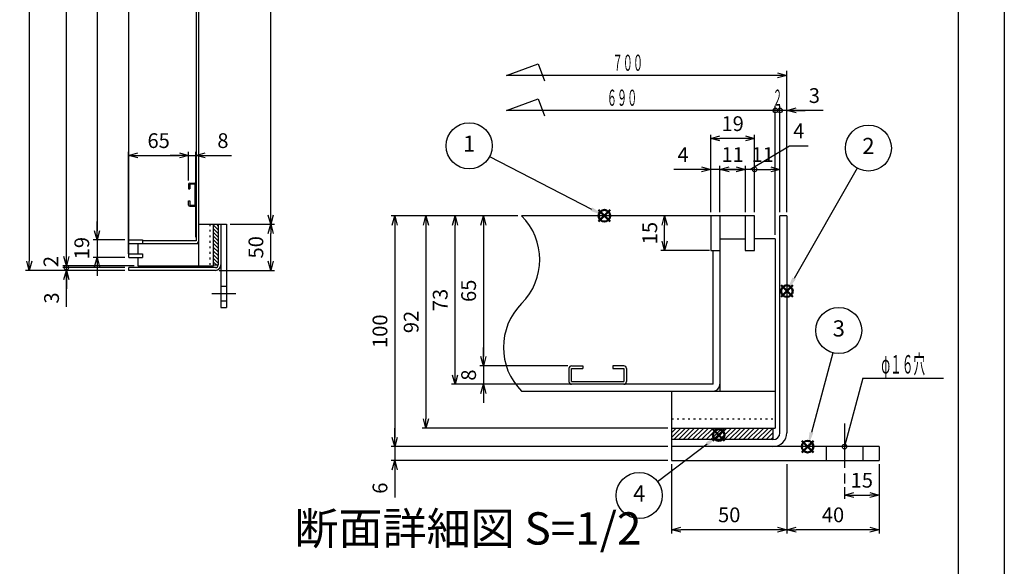
# Model space of a CAD drawing. Units: millimetres. Extents: x -11157 to -1856, y -2609 to 3621.
# Drawn here: x -9624 to -8557, y -1977 to -1385 of the extents above; entities that cross this region are included whole.
import ezdxf
from ezdxf.enums import TextEntityAlignment as Align

# ---------------------------------------------------------------- set-up
doc = ezdxf.new("R2010")
doc.units = ezdxf.units.MM
doc.header["$LTSCALE"] = 4
doc.linetypes.add('AM_ISO08W050', pattern=[18, 12, -1.5, 3, -1.5])
doc.linetypes.add('DOT', pattern=[1.5, 0.5, -1])
doc.layers.add('AM_12', color=7, linetype='Continuous', lineweight=50, plot=False)
for name, color, linetype, lineweight in [('AM_4', 3, 'Continuous', 25), ('AM_5', 3, 'Continuous', 25), ('AM_7', 4, 'AM_ISO08W050', 25), ('AM_BOR', 7, 'Continuous', 50)]:
    doc.layers.add(name, color=color, linetype=linetype, lineweight=lineweight)
doc.layers.add('M2-0', color=7, linetype='Continuous')
doc.layers.add('M3-0', color=7, linetype='Continuous')
doc.styles.add('ACJISTS', font='isocp.shx', dxfattribs={"height": 1, "bigfont": 'extfont.shx'})
doc.styles.get("Standard").update_dxf_attribs({"font": 'ISOCP.SHX', "bigfont": 'EXTFONT.SHX'})
doc.dimstyles.new('IGS', dxfattribs={"dimtxt": 4, "dimasz": 2.5, "dimexe": 1, "dimexo": 1, "dimgap": 1.5, "dimtad": 3, "dimdsep": 46, "dimtxsty": 'STANDARD', "dimblk": 'OPEN30', "dimcen": 0, "dimclrd": 256, "dimclre": 256, "dimclrt": 2, "dimadec": 0, "dimazin": 2, "dimtp": 0.1, "dimtm": 0.1, "dimtfac": 0.71, "dimtmove": 0, "dimatfit": 3, "dimldrblk": 'OPEN30', "dimfxl": 1, "dimlwd": -1, "dimlwe": -1, "dimarcsym": 0})

# ---------------------------------------------------------------- blocks, each defined once
blk = doc.blocks.new('*D165')
at = {"layer": 'DEFPOINTS', "color": 0, "transparency": 16777216}
for p in [(-8837.8, -1547.3), (-8865.3, -1597.6), (-8837.8, -1597.6)]:
    blk.add_point(p, dxfattribs=at)
at = {"layer": 'M3-0', "color": 3, "transparency": 16777216}
for p, q in [((-8865.3, -1593.6), (-8865.3, -1543.3)), ((-8865.3, -1547.3), (-8837.8, -1547.3)), ((-8837.8, -1593.6), (-8837.8, -1543.3))]:
    blk.add_line(p, q, dxfattribs=at)
at = {"layer": 'M3-0', "color": 2, "transparency": 16777216, "insert": (-8851.6, -1533.3), "char_height": 16, "attachment_point": 5}
blk.add_mtext('11', dxfattribs=at)
blk = doc.blocks.new('_None')
blk = doc.blocks.new('_Open30')
at = {"color": 0, "linetype": 'ByBlock', "lineweight": -2}
for p, q in [((-1, 0.27), (0, 0)), ((0, 0), (-1, -0.27)), ((0, 0), (-1, 0))]:
    blk.add_line(p, q, dxfattribs=at)
blk = doc.blocks.new('*D166')
at = {"layer": 'DEFPOINTS', "color": 0, "transparency": 16777216}
for p in [(-9026.1, -1760.1), (-9121.7, -1780.1), (-9086.8, -1780.1)]:
    blk.add_point(p, dxfattribs=at)
at = {"layer": 'M3-0', "color": 3, "transparency": 16777216}
for p, q in [((-9121.7, -1750.1), (-9121.7, -1740.1)), ((-9030.1, -1760.1), (-9125.7, -1760.1)), ((-9121.7, -1760.1), (-9121.7, -1780.1)), ((-9090.8, -1780.1), (-9125.7, -1780.1)), ((-9121.7, -1790.1), (-9121.7, -1800.1))]:
    blk.add_line(p, q, dxfattribs=at)
at = {"layer": 'M3-0', "color": 3, "transparency": 16777216, "xscale": 10, "yscale": 10, "zscale": 10}
for p, rotation in [((-9121.7, -1760.1), 270), ((-9121.7, -1780.1), 90)]:
    blk.add_blockref('_Open30', p, dxfattribs=dict(at, rotation=rotation))
at = {"layer": 'M3-0', "color": 2, "transparency": 16777216, "insert": (-9135.7, -1770.1), "char_height": 16, "attachment_point": 5, "rotation": 90}
blk.add_mtext('8', dxfattribs=at)
blk = doc.blocks.new('*D167')
at = {"layer": 'DEFPOINTS', "color": 0, "transparency": 16777216}
for p in [(-9080.3, -1597.6), (-9121.7, -1760.1), (-9026.1, -1760.1)]:
    blk.add_point(p, dxfattribs=at)
at = {"layer": 'M3-0', "color": 3, "transparency": 16777216}
for p, q in [((-9084.3, -1597.6), (-9125.7, -1597.6)), ((-9121.7, -1607.6), (-9121.7, -1750.1)), ((-9030.1, -1760.1), (-9125.7, -1760.1))]:
    blk.add_line(p, q, dxfattribs=at)
at = {"layer": 'M3-0', "color": 3, "transparency": 16777216, "xscale": 10, "yscale": 10, "zscale": 10}
for p, rotation in [((-9121.7, -1597.6), 90), ((-9121.7, -1760.1), 270)]:
    blk.add_blockref('_Open30', p, dxfattribs=dict(at, rotation=rotation))
at = {"layer": 'M3-0', "color": 2, "transparency": 16777216, "insert": (-9135.7, -1678.8), "char_height": 16, "attachment_point": 5, "rotation": 90}
blk.add_mtext('65', dxfattribs=at)
blk = doc.blocks.new('*D168')
at = {"layer": 'DEFPOINTS', "color": 0, "transparency": 16777216}
for p in [(-8800.3, -1547.3), (-8827.8, -1597.6), (-8800.3, -1597.6)]:
    blk.add_point(p, dxfattribs=at)
at = {"layer": 'M3-0', "color": 3, "transparency": 16777216}
for p, q in [((-8827.8, -1593.6), (-8827.8, -1543.3)), ((-8827.8, -1547.3), (-8810.3, -1547.3)), ((-8800.3, -1593.6), (-8800.3, -1543.3))]:
    blk.add_line(p, q, dxfattribs=at)
at = {"layer": 'M3-0', "color": 3, "transparency": 16777216, "xscale": 10, "yscale": 10, "zscale": 10}
blk.add_blockref('_Open30', (-8800.3, -1547.3), dxfattribs=at)
at = {"layer": 'M3-0', "color": 2, "transparency": 16777216, "insert": (-8819.1, -1533.3), "char_height": 16, "attachment_point": 5}
blk.add_mtext('11', dxfattribs=at)
blk = doc.blocks.new('*D169')
at = {"layer": 'DEFPOINTS', "color": 0, "transparency": 16777216}
for p in [(-8875.3, -1513.8), (-8875.3, -1597.6), (-8827.8, -1597.6)]:
    blk.add_point(p, dxfattribs=at)
at = {"layer": 'M3-0', "color": 3, "transparency": 16777216}
for p, q in [((-8875.3, -1593.6), (-8875.3, -1509.8)), ((-8837.8, -1513.8), (-8865.3, -1513.8)), ((-8827.8, -1593.6), (-8827.8, -1509.8))]:
    blk.add_line(p, q, dxfattribs=at)
at = {"layer": 'M3-0', "color": 3, "transparency": 16777216, "xscale": 10, "yscale": 10, "zscale": 10, "rotation": 180}
blk.add_blockref('_Open30', (-8875.3, -1513.8), dxfattribs=at)
at = {"layer": 'M3-0', "color": 3, "transparency": 16777216, "xscale": 10, "yscale": 10, "zscale": 10}
blk.add_blockref('_Open30', (-8827.8, -1513.8), dxfattribs=at)
at = {"layer": 'M3-0', "color": 2, "transparency": 16777216, "insert": (-8851.6, -1499.8), "char_height": 16, "attachment_point": 5}
blk.add_mtext('19', dxfattribs=at)
blk = doc.blocks.new('*D170')
at = {"layer": 'DEFPOINTS', "color": 0, "transparency": 16777216}
for p in [(-8875.3, -1547.3), (-8875.3, -1597.6), (-8865.3, -1597.6)]:
    blk.add_point(p, dxfattribs=at)
at = {"layer": 'M3-0', "color": 3, "transparency": 16777216}
for p, q in [((-8885.3, -1547.3), (-8915.3, -1547.3)), ((-8875.3, -1593.6), (-8875.3, -1543.3)), ((-8865.3, -1547.3), (-8875.3, -1547.3)), ((-8865.3, -1593.6), (-8865.3, -1543.3)), ((-8855.3, -1547.3), (-8845.3, -1547.3))]:
    blk.add_line(p, q, dxfattribs=at)
at = {"layer": 'M3-0', "color": 3, "transparency": 16777216, "xscale": 10, "yscale": 10, "zscale": 10}
blk.add_blockref('_Open30', (-8875.3, -1547.3), dxfattribs=at)
at = {"layer": 'M3-0', "color": 3, "transparency": 16777216, "xscale": 10, "yscale": 10, "zscale": 10, "rotation": 180}
blk.add_blockref('_Open30', (-8865.3, -1547.3), dxfattribs=at)
at = {"layer": 'M3-0', "color": 2, "transparency": 16777216, "insert": (-8905.3, -1533.3), "char_height": 16, "attachment_point": 5}
blk.add_mtext('4', dxfattribs=at)
blk = doc.blocks.new('_DotSmall')
at = {"color": 0, "linetype": 'ByBlock', "const_width": 0.5}
blk.add_lwpolyline([(-0.0625, 0, 1), (0.0625, 0, 1)], format="xyb", close=True, dxfattribs=at)
blk = doc.blocks.new('*D171')
at = {"layer": 'DEFPOINTS', "color": 0, "transparency": 16777216}
for p in [(-8837.8, -1547.3), (-8837.8, -1597.6), (-8827.8, -1597.6)]:
    blk.add_point(p, dxfattribs=at)
at = {"layer": 'M3-0', "color": 3, "transparency": 16777216}
for p, q in [((-8832.8, -1547.3), (-8789.9, -1521.6)), ((-8789.9, -1521.6), (-8769.9, -1521.6)), ((-8847.8, -1547.3), (-8857.8, -1547.3)), ((-8837.8, -1593.6), (-8837.8, -1543.3)), ((-8827.8, -1547.3), (-8837.8, -1547.3)), ((-8827.8, -1547.3), (-8837.8, -1547.3)), ((-8827.8, -1593.6), (-8827.8, -1543.3)), ((-8827.8, -1547.3), (-8817.8, -1547.3))]:
    blk.add_line(p, q, dxfattribs=at)
at = {"layer": 'M3-0', "color": 3, "transparency": 16777216, "xscale": 10, "yscale": 10, "zscale": 10}
blk.add_blockref('_Open30', (-8837.8, -1547.3), dxfattribs=at)
at = {"layer": 'M3-0', "color": 3, "transparency": 16777216, "xscale": 10, "yscale": 10, "zscale": 10, "rotation": 180}
blk.add_blockref('_DotSmall', (-8827.8, -1547.3), dxfattribs=at)
at = {"layer": 'M3-0', "color": 2, "transparency": 16777216, "insert": (-8779.9, -1507.6), "char_height": 16, "attachment_point": 5}
blk.add_mtext('4', dxfattribs=at)
blk = doc.blocks.new('*D172')
at = {"layer": 'DEFPOINTS', "color": 0, "transparency": 16777216}
for p in [(-8800.3, -1483.4), (-8800.3, -1597.6), (-8792.8, -1597.6)]:
    blk.add_point(p, dxfattribs=at)
at = {"layer": 'M3-0', "color": 3, "transparency": 16777216}
for p, q in [((-8800.3, -1483.4), (-8810.3, -1483.4)), ((-8800.3, -1593.6), (-8800.3, -1479.4)), ((-8792.8, -1483.4), (-8800.3, -1483.4)), ((-8792.8, -1483.4), (-8800.3, -1483.4)), ((-8792.8, -1593.6), (-8792.8, -1479.4)), ((-8753.5, -1483.4), (-8792.8, -1483.4)), ((-8782.8, -1483.4), (-8772.8, -1483.4))]:
    blk.add_line(p, q, dxfattribs=at)
at = {"layer": 'M3-0', "color": 3, "transparency": 16777216, "xscale": 10, "yscale": 10, "zscale": 10, "rotation": 180}
blk.add_blockref('_Open30', (-8792.8, -1483.4), dxfattribs=at)
at = {"layer": 'M3-0', "color": 2, "transparency": 16777216, "insert": (-8763, -1469.4), "char_height": 16, "attachment_point": 5}
blk.add_mtext('3', dxfattribs=at)
blk = doc.blocks.new('*D173')
at = {"layer": 'DEFPOINTS', "color": 0, "transparency": 16777216}
for p in [(-9080.3, -1597.6), (-9184, -1827.6), (-8917.8, -1827.6)]:
    blk.add_point(p, dxfattribs=at)
at = {"layer": 'M3-0', "color": 3, "transparency": 16777216}
for p, q in [((-9084.3, -1597.6), (-9188, -1597.6)), ((-9184, -1607.6), (-9184, -1817.6)), ((-8921.8, -1827.6), (-9188, -1827.6))]:
    blk.add_line(p, q, dxfattribs=at)
at = {"layer": 'M3-0', "color": 3, "transparency": 16777216, "xscale": 10, "yscale": 10, "zscale": 10}
for p, rotation in [((-9184, -1597.6), 90), ((-9184, -1827.6), 270)]:
    blk.add_blockref('_Open30', p, dxfattribs=dict(at, rotation=rotation))
at = {"layer": 'M3-0', "color": 2, "transparency": 16777216, "insert": (-9198, -1712.6), "char_height": 16, "attachment_point": 5, "rotation": 90}
blk.add_mtext('92', dxfattribs=at)
blk = doc.blocks.new('*D174')
at = {"layer": 'DEFPOINTS', "color": 0, "transparency": 16777216}
for p in [(-8917.8, -1847.6), (-9217.8, -1862.6), (-8917.8, -1862.6)]:
    blk.add_point(p, dxfattribs=at)
at = {"layer": 'M3-0', "color": 3, "transparency": 16777216}
for p, q in [((-9217.8, -1837.6), (-9217.8, -1827.6)), ((-8921.8, -1847.6), (-9221.8, -1847.6)), ((-9217.8, -1847.6), (-9217.8, -1862.6)), ((-8921.8, -1862.6), (-9221.8, -1862.6)), ((-9217.8, -1872.6), (-9217.8, -1902.7))]:
    blk.add_line(p, q, dxfattribs=at)
at = {"layer": 'M3-0', "color": 3, "transparency": 16777216, "xscale": 10, "yscale": 10, "zscale": 10}
for p, rotation in [((-9217.8, -1847.6), 270), ((-9217.8, -1862.6), 90)]:
    blk.add_blockref('_Open30', p, dxfattribs=dict(at, rotation=rotation))
at = {"layer": 'M3-0', "color": 2, "transparency": 16777216, "insert": (-9231.8, -1892.6), "char_height": 16, "attachment_point": 5, "rotation": 90}
blk.add_mtext('6', dxfattribs=at)
blk = doc.blocks.new('*D133')
at = {"color": 2, "linetype": 'ByBlock'}
for q in [(1838.101087, 790.251401), (1945.467057, 864.392202)]:
    blk.add_line((1857.967057, 864.392202), q, dxfattribs=at)
blk.add_circle((1838.101087, 790.251401), 2.5, dxfattribs=at)
at = {"color": 2, "linetype": 'Continuous', "oblique": 359.999997, "width": 0.523897}
blk.add_text('φ１６穴', height=20, dxfattribs=at).set_placement((1877.967057, 869.392202), (1925.467057, 869.392202), align=Align.FIT)
blk = doc.blocks.new('*D175')
at = {"layer": 'DEFPOINTS', "color": 0, "transparency": 16777216}
for p in [(-8692.8, -1862.6), (-8730.3, -1887.6), (-8692.8, -1900.1)]:
    blk.add_point(p, dxfattribs=at)
at = {"layer": 'M3-0', "color": 3, "transparency": 16777216}
for p, q in [((-8692.8, -1866.6), (-8692.8, -1904.1)), ((-8730.3, -1891.6), (-8730.3, -1904.1)), ((-8720.3, -1900.1), (-8702.8, -1900.1))]:
    blk.add_line(p, q, dxfattribs=at)
at = {"layer": 'M3-0', "color": 3, "transparency": 16777216, "xscale": 10, "yscale": 10, "zscale": 10, "rotation": 180}
blk.add_blockref('_Open30', (-8730.3, -1900.1), dxfattribs=at)
at = {"layer": 'M3-0', "color": 3, "transparency": 16777216, "xscale": 10, "yscale": 10, "zscale": 10}
blk.add_blockref('_Open30', (-8692.8, -1900.1), dxfattribs=at)
at = {"layer": 'M3-0', "color": 2, "transparency": 16777216, "insert": (-8711.6, -1886.1), "char_height": 16, "attachment_point": 5}
blk.add_mtext('15', dxfattribs=at)
blk = doc.blocks.new('*D176')
at = {"layer": 'DEFPOINTS', "color": 0, "transparency": 16777216}
for p in [(-8917.8, -1862.6), (-8792.8, -1862.6), (-8917.8, -1937.6)]:
    blk.add_point(p, dxfattribs=at)
at = {"layer": 'M3-0', "color": 3, "transparency": 16777216}
for p, q in [((-8917.8, -1866.6), (-8917.8, -1941.6)), ((-8792.8, -1866.6), (-8792.8, -1941.6)), ((-8802.8, -1937.6), (-8907.8, -1937.6))]:
    blk.add_line(p, q, dxfattribs=at)
at = {"layer": 'M3-0', "color": 3, "transparency": 16777216, "xscale": 10, "yscale": 10, "zscale": 10, "rotation": 180}
blk.add_blockref('_Open30', (-8917.8, -1937.6), dxfattribs=at)
at = {"layer": 'M3-0', "color": 3, "transparency": 16777216, "xscale": 10, "yscale": 10, "zscale": 10}
blk.add_blockref('_Open30', (-8792.8, -1937.6), dxfattribs=at)
at = {"layer": 'M3-0', "color": 2, "transparency": 16777216, "insert": (-8855.3, -1923.6), "char_height": 16, "attachment_point": 5}
blk.add_mtext('50', dxfattribs=at)
blk = doc.blocks.new('*D177')
at = {"layer": 'DEFPOINTS', "color": 0, "transparency": 16777216}
for p in [(-8792.8, -1862.6), (-8692.8, -1862.6), (-8792.8, -1937.6)]:
    blk.add_point(p, dxfattribs=at)
at = {"layer": 'M3-0', "color": 3, "transparency": 16777216}
for p, q in [((-8792.8, -1866.6), (-8792.8, -1941.6)), ((-8692.8, -1866.6), (-8692.8, -1941.6)), ((-8702.8, -1937.6), (-8782.8, -1937.6))]:
    blk.add_line(p, q, dxfattribs=at)
at = {"layer": 'M3-0', "color": 3, "transparency": 16777216, "xscale": 10, "yscale": 10, "zscale": 10, "rotation": 180}
blk.add_blockref('_Open30', (-8792.8, -1937.6), dxfattribs=at)
at = {"layer": 'M3-0', "color": 3, "transparency": 16777216, "xscale": 10, "yscale": 10, "zscale": 10}
blk.add_blockref('_Open30', (-8692.8, -1937.6), dxfattribs=at)
at = {"layer": 'M3-0', "color": 2, "transparency": 16777216, "insert": (-8742.8, -1923.6), "char_height": 16, "attachment_point": 5}
blk.add_mtext('40', dxfattribs=at)
blk = doc.blocks.new('*D178')
at = {"layer": 'DEFPOINTS', "color": 0, "transparency": 16777216}
for p in [(-9080.3, -1597.6), (-9217.8, -1847.6), (-8917.8, -1847.6)]:
    blk.add_point(p, dxfattribs=at)
at = {"layer": 'M3-0', "color": 3, "transparency": 16777216}
for p, q in [((-9084.3, -1597.6), (-9221.8, -1597.6)), ((-9217.8, -1607.6), (-9217.8, -1837.6)), ((-8921.8, -1847.6), (-9221.8, -1847.6))]:
    blk.add_line(p, q, dxfattribs=at)
at = {"layer": 'M3-0', "color": 3, "transparency": 16777216, "xscale": 10, "yscale": 10, "zscale": 10}
for p, rotation in [((-9217.8, -1597.6), 90), ((-9217.8, -1847.6), 270)]:
    blk.add_blockref('_Open30', p, dxfattribs=dict(at, rotation=rotation))
at = {"layer": 'M3-0', "color": 2, "transparency": 16777216, "insert": (-9231.8, -1722.6), "char_height": 16, "attachment_point": 5, "rotation": 90}
blk.add_mtext('100', dxfattribs=at)
blk = doc.blocks.new('*D179')
at = {"layer": 'DEFPOINTS', "color": 0, "transparency": 16777216}
for p in [(-8925.3, -1597.6), (-8827.8, -1597.6), (-8872.8, -1635.1)]:
    blk.add_point(p, dxfattribs=at)
at = {"layer": 'M3-0', "color": 3, "transparency": 16777216}
for p, q in [((-8831.8, -1597.6), (-8929.3, -1597.6)), ((-8925.3, -1625.1), (-8925.3, -1607.6)), ((-8876.8, -1635.1), (-8929.3, -1635.1))]:
    blk.add_line(p, q, dxfattribs=at)
at = {"layer": 'M3-0', "color": 3, "transparency": 16777216, "xscale": 10, "yscale": 10, "zscale": 10}
for p, rotation in [((-8925.3, -1597.6), 90), ((-8925.3, -1635.1), 270)]:
    blk.add_blockref('_Open30', p, dxfattribs=dict(at, rotation=rotation))
at = {"layer": 'M3-0', "color": 2, "transparency": 16777216, "insert": (-8939.3, -1616.3), "char_height": 16, "attachment_point": 5, "rotation": 90}
blk.add_mtext('15', dxfattribs=at)
blk = doc.blocks.new('*D180')
at = {"layer": 'DEFPOINTS', "color": 0, "transparency": 16777216}
for p in [(-9152.5, -1597.6), (-9080.3, -1597.6), (-9080.3, -1780.1)]:
    blk.add_point(p, dxfattribs=at)
at = {"layer": 'M3-0', "color": 3, "transparency": 16777216}
for p, q in [((-9084.3, -1597.6), (-9156.5, -1597.6)), ((-9152.5, -1770.1), (-9152.5, -1607.6)), ((-9084.3, -1780.1), (-9156.5, -1780.1))]:
    blk.add_line(p, q, dxfattribs=at)
at = {"layer": 'M3-0', "color": 3, "transparency": 16777216, "xscale": 10, "yscale": 10, "zscale": 10}
for p, rotation in [((-9152.5, -1597.6), 90), ((-9152.5, -1780.1), 270)]:
    blk.add_blockref('_Open30', p, dxfattribs=dict(at, rotation=rotation))
at = {"layer": 'M3-0', "color": 2, "transparency": 16777216, "insert": (-9166.5, -1688.8), "char_height": 16, "attachment_point": 5, "rotation": 90}
blk.add_mtext('73', dxfattribs=at)
blk = doc.blocks.new('*D153')
at = {"layer": 'DEFPOINTS', "color": 0, "transparency": 16777216}
for p in [(-9400.3, -1006.7), (-9352.3, -1006.7), (-9400.3, -1606.7)]:
    blk.add_point(p, dxfattribs=at)
at = {"layer": 'M2-0', "color": 3, "transparency": 16777216}
for p, q in [((-9396.3, -1006.7), (-9348.3, -1006.7)), ((-9352.3, -1596.7), (-9352.3, -1016.7)), ((-9396.3, -1606.7), (-9348.3, -1606.7))]:
    blk.add_line(p, q, dxfattribs=at)
at = {"layer": 'M2-0', "color": 3, "transparency": 16777216, "xscale": 10, "yscale": 10, "zscale": 10}
for p, rotation in [((-9352.3, -1006.7), 90), ((-9352.3, -1606.7), 270)]:
    blk.add_blockref('_Open30', p, dxfattribs=dict(at, rotation=rotation))
at = {"layer": 'M2-0', "color": 2, "transparency": 16777216, "insert": (-9366.3, -1306.7), "char_height": 16, "attachment_point": 5, "rotation": 90}
blk.add_mtext('600', dxfattribs=at)
blk = doc.blocks.new('*D154')
at = {"layer": 'DEFPOINTS', "color": 0, "transparency": 16777216}
for p in [(-9400.3, -1606.7), (-9352.3, -1606.7), (-9412.3, -1656.7)]:
    blk.add_point(p, dxfattribs=at)
at = {"layer": 'M2-0', "color": 3, "transparency": 16777216}
for p, q in [((-9396.3, -1606.7), (-9348.3, -1606.7)), ((-9352.3, -1646.7), (-9352.3, -1616.7)), ((-9408.3, -1656.7), (-9348.3, -1656.7))]:
    blk.add_line(p, q, dxfattribs=at)
at = {"layer": 'M2-0', "color": 3, "transparency": 16777216, "xscale": 10, "yscale": 10, "zscale": 10}
for p, rotation in [((-9352.3, -1606.7), 90), ((-9352.3, -1656.7), 270)]:
    blk.add_blockref('_Open30', p, dxfattribs=dict(at, rotation=rotation))
at = {"layer": 'M2-0', "color": 2, "transparency": 16777216, "insert": (-9366.3, -1631.7), "char_height": 16, "attachment_point": 5, "rotation": 90}
blk.add_mtext('50', dxfattribs=at)
blk = doc.blocks.new('*D155')
at = {"layer": 'DEFPOINTS', "color": 0, "transparency": 16777216}
for p in [(-9506.3, -956.7), (-9614.1, -1656.7), (-9506.3, -1656.7)]:
    blk.add_point(p, dxfattribs=at)
at = {"layer": 'M2-0', "color": 3, "transparency": 16777216}
for p, q in [((-9510.3, -956.7), (-9618.1, -956.7)), ((-9614.1, -966.7), (-9614.1, -1646.7)), ((-9510.3, -1656.7), (-9618.1, -1656.7))]:
    blk.add_line(p, q, dxfattribs=at)
at = {"layer": 'M2-0', "color": 3, "transparency": 16777216, "xscale": 10, "yscale": 10, "zscale": 10}
for p, rotation in [((-9614.1, -956.7), 90), ((-9614.1, -1656.7), 270)]:
    blk.add_blockref('_Open30', p, dxfattribs=dict(at, rotation=rotation))
at = {"layer": 'M2-0', "color": 2, "transparency": 16777216, "insert": (-9628.1, -1306.7), "char_height": 16, "attachment_point": 5, "rotation": 90}
blk.add_mtext('700', dxfattribs=at)
blk = doc.blocks.new('*D158')
at = {"layer": 'DEFPOINTS', "color": 0, "transparency": 16777216}
for p in [(-9573.8, -961.7), (-9496.3, -961.7), (-9496.3, -1651.7)]:
    blk.add_point(p, dxfattribs=at)
at = {"layer": 'M2-0', "color": 3, "transparency": 16777216}
for p, q in [((-9500.3, -961.7), (-9577.8, -961.7)), ((-9573.8, -1641.7), (-9573.8, -971.7)), ((-9500.3, -1651.7), (-9577.8, -1651.7))]:
    blk.add_line(p, q, dxfattribs=at)
at = {"layer": 'M2-0', "color": 3, "transparency": 16777216, "xscale": 10, "yscale": 10, "zscale": 10}
for p, rotation in [((-9573.8, -961.7), 90), ((-9573.8, -1651.7), 270)]:
    blk.add_blockref('_Open30', p, dxfattribs=dict(at, rotation=rotation))
at = {"layer": 'M2-0', "color": 2, "transparency": 16777216, "insert": (-9587.8, -1306.7), "char_height": 16, "attachment_point": 5, "rotation": 90}
blk.add_mtext('690', dxfattribs=at)
blk = doc.blocks.new('*D159')
at = {"layer": 'DEFPOINTS', "color": 0, "transparency": 16777216}
for p in [(-9573.8, -1651.7), (-9506.3, -1653.7), (-9496.3, -1651.7)]:
    blk.add_point(p, dxfattribs=at)
at = {"layer": 'M2-0', "color": 3, "transparency": 16777216}
for p, q in [((-9573.8, -1641.7), (-9573.8, -1631.7)), ((-9500.3, -1651.7), (-9577.8, -1651.7)), ((-9510.3, -1653.7), (-9577.8, -1653.7)), ((-9573.8, -1653.7), (-9573.8, -1651.7)), ((-9573.8, -1653.7), (-9573.8, -1663.7))]:
    blk.add_line(p, q, dxfattribs=at)
at = {"layer": 'M2-0', "color": 3, "transparency": 16777216, "xscale": 10, "yscale": 10, "zscale": 10, "rotation": 270}
blk.add_blockref('_Open30', (-9573.8, -1651.7), dxfattribs=at)
at = {"layer": 'M2-0', "color": 2, "transparency": 16777216, "insert": (-9588.5, -1647.1), "char_height": 16, "attachment_point": 5, "rotation": 90}
blk.add_mtext('2', dxfattribs=at)
blk = doc.blocks.new('*D160')
at = {"layer": 'DEFPOINTS', "color": 0, "transparency": 16777216}
for p in [(-9573.8, -1653.7), (-9506.3, -1653.7), (-9506.3, -1656.7)]:
    blk.add_point(p, dxfattribs=at)
at = {"layer": 'M2-0', "color": 3, "transparency": 16777216}
for p, q in [((-9510.3, -1653.7), (-9577.8, -1653.7)), ((-9573.8, -1653.7), (-9573.8, -1643.7)), ((-9573.8, -1656.7), (-9573.8, -1653.7)), ((-9573.8, -1656.7), (-9573.8, -1653.7)), ((-9510.3, -1656.7), (-9577.8, -1656.7)), ((-9573.8, -1696.1), (-9573.8, -1656.7)), ((-9573.8, -1666.7), (-9573.8, -1676.7))]:
    blk.add_line(p, q, dxfattribs=at)
at = {"layer": 'M2-0', "color": 3, "transparency": 16777216, "xscale": 10, "yscale": 10, "zscale": 10}
for name, p, rotation in [('_DotSmall', (-9573.8, -1653.7), 270), ('_Open30', (-9573.8, -1656.7), 90)]:
    blk.add_blockref(name, p, dxfattribs=dict(at, rotation=rotation))
at = {"layer": 'M2-0', "color": 2, "transparency": 16777216, "insert": (-9587.8, -1686.6), "char_height": 16, "attachment_point": 5, "rotation": 90}
blk.add_mtext('3', dxfattribs=at)
blk = doc.blocks.new('*D161')
at = {"layer": 'DEFPOINTS', "color": 0, "transparency": 16777216}
for p in [(-9506.3, -1623.7), (-9540.6, -1642.7), (-9506.3, -1642.7)]:
    blk.add_point(p, dxfattribs=at)
at = {"layer": 'M2-0', "color": 3, "transparency": 16777216}
for p, q in [((-9540.6, -1613.7), (-9540.6, -1603.7)), ((-9510.3, -1623.7), (-9544.6, -1623.7)), ((-9540.6, -1623.7), (-9540.6, -1642.7)), ((-9510.3, -1642.7), (-9544.6, -1642.7)), ((-9540.6, -1652.7), (-9540.6, -1662.7))]:
    blk.add_line(p, q, dxfattribs=at)
at = {"layer": 'M2-0', "color": 3, "transparency": 16777216, "xscale": 10, "yscale": 10, "zscale": 10}
for p, rotation in [((-9540.6, -1623.7), 270), ((-9540.6, -1642.7), 90)]:
    blk.add_blockref('_Open30', p, dxfattribs=dict(at, rotation=rotation))
at = {"layer": 'M2-0', "color": 2, "transparency": 16777216, "insert": (-9555, -1632.6), "char_height": 16, "attachment_point": 5, "rotation": 90}
blk.add_mtext('19', dxfattribs=at)
blk = doc.blocks.new('*D162')
at = {"layer": 'DEFPOINTS', "color": 0, "transparency": 16777216}
for p in [(-9506.3, -989.7), (-9540.6, -1623.7), (-9506.3, -1623.7)]:
    blk.add_point(p, dxfattribs=at)
at = {"layer": 'M2-0', "color": 3, "transparency": 16777216}
for p, q in [((-9510.3, -989.7), (-9544.6, -989.7)), ((-9540.6, -999.7), (-9540.6, -1613.7)), ((-9510.3, -1623.7), (-9544.6, -1623.7))]:
    blk.add_line(p, q, dxfattribs=at)
at = {"layer": 'M2-0', "color": 3, "transparency": 16777216, "xscale": 10, "yscale": 10, "zscale": 10}
for p, rotation in [((-9540.6, -989.7), 90), ((-9540.6, -1623.7), 270)]:
    blk.add_blockref('_Open30', p, dxfattribs=dict(at, rotation=rotation))
at = {"layer": 'M2-0', "color": 2, "transparency": 16777216, "insert": (-9554.6, -1306.7), "char_height": 16, "attachment_point": 5, "rotation": 90}
blk.add_mtext('634', dxfattribs=at)
blk = doc.blocks.new('*D184')
at = {"layer": 'DEFPOINTS', "color": 0, "transparency": 16777216}
for p in [(-9433.3, -1532.2), (-9441.3, -1563.4), (-9433.3, -1624.7)]:
    blk.add_point(p, dxfattribs=at)
at = {"layer": 'M2-0', "color": 3, "transparency": 16777216}
for p, q in [((-9451.3, -1532.2), (-9461.3, -1532.2)), ((-9441.3, -1559.4), (-9441.3, -1528.2)), ((-9441.3, -1532.2), (-9433.3, -1532.2)), ((-9433.3, -1620.7), (-9433.3, -1528.2)), ((-9423.3, -1532.2), (-9394.9, -1532.2))]:
    blk.add_line(p, q, dxfattribs=at)
at = {"layer": 'M2-0', "color": 3, "transparency": 16777216, "xscale": 10, "yscale": 10, "zscale": 10}
blk.add_blockref('_Open30', (-9441.3, -1532.2), dxfattribs=at)
at = {"layer": 'M2-0', "color": 3, "transparency": 16777216, "xscale": 10, "yscale": 10, "zscale": 10, "rotation": 180}
blk.add_blockref('_Open30', (-9433.3, -1532.2), dxfattribs=at)
at = {"layer": 'M2-0', "color": 2, "transparency": 16777216, "insert": (-9404.1, -1518.2), "char_height": 16, "attachment_point": 5}
blk.add_mtext('8', dxfattribs=at)
blk = doc.blocks.new('*D185')
at = {"layer": 'DEFPOINTS', "color": 0, "transparency": 16777216}
for p in [(-9441.3, -1532.2), (-9441.3, -1563.4), (-9506.3, -1642.7)]:
    blk.add_point(p, dxfattribs=at)
at = {"layer": 'M2-0', "color": 3, "transparency": 16777216}
for p, q in [((-9506.3, -1638.7), (-9506.3, -1528.2)), ((-9496.3, -1532.2), (-9451.3, -1532.2)), ((-9441.3, -1559.4), (-9441.3, -1528.2))]:
    blk.add_line(p, q, dxfattribs=at)
at = {"layer": 'M2-0', "color": 3, "transparency": 16777216, "xscale": 10, "yscale": 10, "zscale": 10, "rotation": 180}
blk.add_blockref('_Open30', (-9506.3, -1532.2), dxfattribs=at)
at = {"layer": 'M2-0', "color": 3, "transparency": 16777216, "xscale": 10, "yscale": 10, "zscale": 10}
blk.add_blockref('_Open30', (-9441.3, -1532.2), dxfattribs=at)
at = {"layer": 'M2-0', "color": 2, "transparency": 16777216, "insert": (-9473.8, -1518.2), "char_height": 16, "attachment_point": 5}
blk.add_mtext('65', dxfattribs=at)
blk = doc.blocks.new('IGS_A3')
blk.add_line((410, 287), (410, 10))
at = {"layer": 'AM_BOR', "color": 1, "lineweight": 25}
blk.add_line((420, 297), (420, 0), dxfattribs=at)
blk = doc.blocks.new('*S944530')
at = {"layer": 'AM_12', "color": 4}
for p, q in [((-8996.9, -949.2), (-8984.3, -936.6)), ((-8996.9, -936.6), (-8984.3, -949.2))]:
    blk.add_line(p, q, dxfattribs=at)
blk.add_circle((-8990.6, -942.9), 6.3, dxfattribs=at)
blk = doc.blocks.new('*S945531')
at = {"layer": 'AM_12', "color": 4}
for p, q in [((-8872.9, -1186.7), (-8860.3, -1174.1)), ((-8872.9, -1174.1), (-8860.3, -1186.7))]:
    blk.add_line(p, q, dxfattribs=at)
blk.add_circle((-8866.6, -1180.4), 6.3, dxfattribs=at)
blk = doc.blocks.new('*S946532')
at = {"layer": 'AM_12', "color": 4}
for p, q in [((-8776.6, -1199.2), (-8764, -1186.6)), ((-8776.6, -1186.6), (-8764, -1199.2))]:
    blk.add_line(p, q, dxfattribs=at)
blk.add_circle((-8770.3, -1192.9), 6.3, dxfattribs=at)
blk = doc.blocks.new('*S947533')
at = {"layer": 'AM_12', "color": 4}
for p, q in [((-8799.1, -1030.8), (-8786.5, -1018.2)), ((-8799.1, -1018.2), (-8786.5, -1030.8))]:
    blk.add_line(p, q, dxfattribs=at)
blk.add_circle((-8792.8, -1024.5), 6.3, dxfattribs=at)

msp = doc.modelspace()

# ---------------------------------------------------------------- linework, layer by layer
at = {"layer": 'AM_4'}
for p, q in [((-9096.604, -1445.499), (-9062.288, -1433.009)), ((-9062.288, -1433.009), (-9055.608, -1451.362)), ((-8792.842, -1577.136), (-8792.842, -1440.499)), ((-8792.842, -1445.499), (-9096.604, -1445.499)), ((-9096.604, -1483.388), (-9062.288, -1470.898)), ((-9062.288, -1470.898), (-9055.608, -1489.251)), ((-8805.342, -1483.388), (-9096.604, -1483.388)), ((-8805.342, -1617.999), (-8805.342, -1478.388)), ((-8800.342, -1483.388), (-8805.342, -1483.388)), ((-8800.342, -1587.571), (-8800.342, -1478.388))]:
    msp.add_line(p, q, dxfattribs=at)
for centre in [(-8805.342, -1483.388), (-8800.342, -1483.388)]:
    msp.add_circle(centre, 2.5, dxfattribs=at)
at = {"layer": 'AM_5'}
for p, q in [((-9115.062, -1533.22), (-9004.544, -1590.339)), ((-8716.75, -1545.831), (-8785.034, -1665.449)), ((-8743.013, -1745.912), (-8766.176, -1832.358)), ((-8933.035, -1885.51), (-8879.137, -1844.594))]:
    msp.add_line(p, q, dxfattribs=at)
at = {"layer": 'AM_5', "color": 3}
for centre in [(-9137.216, -1521.77), (-8704.387, -1524.173), (-8736.559, -1721.824), (-8952.898, -1900.589)]:
    msp.add_circle(centre, 24.938, dxfattribs=at)
at = {"layer": 'AM_5'}
for points in [[(-9005.496, -1592.181), (-9003.592, -1588.497), (-8990.552, -1597.571)], [(-8786.835, -1664.421), (-8783.233, -1666.476), (-8792.842, -1679.127)], [(-8877.883, -1846.246), (-8880.391, -1842.943), (-8866.592, -1835.071)], [(-8768.179, -1831.821), (-8764.173, -1832.894), (-8770.253, -1847.571)]]:
    msp.add_trace(points, dxfattribs=at)
at = {"layer": 'AM_7'}
for p, q in [((-9416.253, -1681.722), (-9390.253, -1681.722)), ((-8730.342, -1822.571), (-8730.342, -1887.571))]:
    msp.add_line(p, q, dxfattribs=at)
at = {"layer": 'M2-0', "color": 7, "linetype": 'Continuous'}
for p, q in [((-9506.253, -1642.722), (-9506.253, -970.722)), ((-9430.253, -1651.722), (-9430.253, -961.722)), ((-9433.253, -988.722), (-9433.253, -1624.722)), ((-9441.253, -1563.422), (-9441.253, -1568.222)), ((-9441.253, -1568.222), (-9440.053, -1568.222)), ((-9440.053, -1562.222), (-9434.453, -1562.222)), ((-9434.453, -1563.422), (-9440.053, -1563.422)), ((-9440.053, -1563.422), (-9440.053, -1568.222)), ((-9434.453, -1563.422), (-9434.453, -1586.022)), ((-9441.253, -1586.022), (-9441.253, -1581.222)), ((-9441.253, -1581.222), (-9440.053, -1581.222)), ((-9440.053, -1581.222), (-9440.053, -1586.022)), ((-9440.053, -1586.022), (-9434.453, -1586.022)), ((-9440.053, -1587.222), (-9434.453, -1587.222)), ((-9430.253, -1606.722), (-9400.253, -1606.722)), ((-9414.253, -1651.722), (-9414.253, -1606.722)), ((-9409.253, -1606.722), (-9409.253, -1650.722)), ((-9406.253, -1606.722), (-9406.253, -1696.722)), ((-9400.253, -1606.722), (-9400.253, -1696.722)), ((-9506.253, -1623.722), (-9491.253, -1623.722)), ((-9506.253, -1627.722), (-9491.253, -1627.722)), ((-9506.253, -1627.722), (-9430.253, -1627.722)), ((-9496.253, -1627.722), (-9496.253, -1638.722)), ((-9491.253, -1623.722), (-9491.253, -1627.722)), ((-9433.253, -1624.722), (-9491.253, -1624.722)), ((-9506.253, -1638.722), (-9491.253, -1638.722)), ((-9506.253, -1642.722), (-9491.253, -1642.722)), ((-9496.253, -1642.722), (-9496.253, -1651.722)), ((-9491.253, -1638.722), (-9491.253, -1642.722)), ((-9412.253, -1653.722), (-9506.253, -1653.722)), ((-9506.253, -1656.722), (-9506.253, -1653.722)), ((-9496.253, -1651.722), (-9414.253, -1651.722)), ((-9414.253, -1650.722), (-9409.253, -1650.722)), ((-9412.253, -1656.722), (-9506.253, -1656.722)), ((-9406.253, -1673.722), (-9400.253, -1673.722)), ((-9406.253, -1689.722), (-9400.253, -1689.722)), ((-9406.253, -1696.722), (-9400.253, -1696.722))]:
    msp.add_line(p, q, dxfattribs=at)
at = {"layer": 'M2-0', "color": 2, "linetype": 'DOT'}
msp.add_line((-9418.253, -1606.722), (-9418.253, -1651.722), dxfattribs=at)
at = {"layer": 'M2-0', "color": 2, "linetype": 'Continuous'}
for p, q in [((-9414.253, -1607.722), (-9409.253, -1612.722)), ((-9411.253, -1606.722), (-9409.253, -1608.722)), ((-9414.253, -1611.722), (-9409.253, -1616.722)), ((-9414.253, -1615.722), (-9409.253, -1620.722)), ((-9414.253, -1619.722), (-9409.253, -1624.722)), ((-9414.253, -1623.722), (-9409.253, -1628.722)), ((-9414.253, -1627.722), (-9409.253, -1632.722)), ((-9414.253, -1631.722), (-9409.253, -1636.722)), ((-9414.253, -1635.722), (-9409.253, -1640.722)), ((-9414.253, -1639.722), (-9409.253, -1644.722)), ((-9414.253, -1643.722), (-9409.253, -1648.722)), ((-9414.253, -1647.722), (-9411.253, -1650.722))]:
    msp.add_line(p, q, dxfattribs=at)
at = {"layer": 'M2-0', "color": 7, "linetype": 'Continuous'}
for centre, radius, start, end in [((-9440.053, -1563.422), 1.2, 90, 180), ((-9434.453, -1563.422), 1.2, 0, 90), ((-9440.053, -1586.022), 1.2, 180, 270), ((-9434.453, -1586.022), 1.2, 270, 0), ((-9433.253, -1624.722), 3, 270, 0), ((-9412.253, -1650.722), 6, 270, 0), ((-9412.253, -1650.722), 3, 270, 0)]:
    msp.add_arc(centre, radius, start, end, dxfattribs=at)
at = {"layer": 'M3-0', "color": 7, "linetype": 'Continuous'}
for p, q in [((-8827.842, -1597.571), (-9080.342, -1597.571)), ((-8875.342, -1597.571), (-8875.342, -1635.071)), ((-8865.342, -1597.571), (-8865.342, -1635.071)), ((-8865.342, -1597.571), (-8865.342, -1787.571)), ((-8837.842, -1597.571), (-8837.842, -1635.071)), ((-8827.842, -1635.071), (-8827.842, -1597.571)), ((-8800.342, -1832.571), (-8800.342, -1597.571)), ((-8792.842, -1597.571), (-8800.342, -1597.571)), ((-8792.842, -1597.571), (-8792.842, -1832.571)), ((-8865.342, -1622.571), (-8837.842, -1622.571)), ((-8805.342, -1622.571), (-8827.842, -1622.571)), ((-8805.342, -1622.571), (-8805.342, -1827.571)), ((-8875.342, -1635.071), (-8865.342, -1635.071)), ((-8872.842, -1780.071), (-8872.842, -1635.071)), ((-8837.842, -1635.071), (-8827.842, -1635.071)), ((-9026.092, -1760.071), (-9014.092, -1760.071)), ((-9014.092, -1760.071), (-9014.092, -1763.071)), ((-8969.592, -1760.071), (-8981.592, -1760.071)), ((-8981.592, -1760.071), (-8981.592, -1763.071)), ((-9029.092, -1763.071), (-9029.092, -1777.071)), ((-9026.092, -1763.071), (-9014.092, -1763.071)), ((-9026.092, -1777.071), (-9026.092, -1763.071)), ((-8981.592, -1763.071), (-8969.592, -1763.071)), ((-8969.592, -1763.071), (-8969.592, -1777.071)), ((-8966.592, -1763.071), (-8966.592, -1777.071)), ((-8872.842, -1780.071), (-9086.81, -1780.071)), ((-9026.092, -1777.071), (-8969.592, -1777.071)), ((-9080.342, -1787.571), (-8805.342, -1787.571)), ((-8917.842, -1787.571), (-8917.842, -1862.571)), ((-8917.842, -1827.571), (-8805.342, -1827.571)), ((-8807.842, -1827.571), (-8807.842, -1840.071)), ((-8807.842, -1840.071), (-8917.842, -1840.071)), ((-8692.842, -1847.571), (-8917.842, -1847.571)), ((-8750.342, -1847.571), (-8750.342, -1862.571)), ((-8710.342, -1847.571), (-8710.342, -1862.571)), ((-8692.842, -1847.571), (-8692.842, -1862.571)), ((-8917.842, -1862.571), (-8692.842, -1862.571))]:
    msp.add_line(p, q, dxfattribs=at)
at = {"layer": 'M3-0', "color": 2, "linetype": 'DOT'}
msp.add_line((-8917.842, -1817.571), (-8805.342, -1817.571), dxfattribs=at)
at = {"layer": 'M3-0', "color": 2, "linetype": 'Continuous'}
for p, q in [((-8917.842, -1832.571), (-8912.842, -1827.571)), ((-8917.842, -1837.571), (-8907.842, -1827.571)), ((-8915.342, -1840.071), (-8902.842, -1827.571)), ((-8910.342, -1840.071), (-8897.842, -1827.571)), ((-8905.342, -1840.071), (-8892.842, -1827.571)), ((-8900.342, -1840.071), (-8887.842, -1827.571)), ((-8895.342, -1840.071), (-8882.842, -1827.571)), ((-8890.342, -1840.071), (-8877.842, -1827.571)), ((-8885.342, -1840.071), (-8872.842, -1827.571)), ((-8880.342, -1840.071), (-8867.842, -1827.571)), ((-8875.342, -1840.071), (-8862.842, -1827.571)), ((-8870.342, -1840.071), (-8857.842, -1827.571)), ((-8870.342, -1840.071), (-8857.842, -1827.571)), ((-8865.342, -1840.071), (-8852.842, -1827.571)), ((-8860.342, -1840.071), (-8847.842, -1827.571)), ((-8855.342, -1840.071), (-8842.842, -1827.571)), ((-8850.342, -1840.071), (-8837.842, -1827.571)), ((-8845.342, -1840.071), (-8832.842, -1827.571)), ((-8840.342, -1840.071), (-8827.842, -1827.571)), ((-8835.342, -1840.071), (-8822.842, -1827.571)), ((-8830.342, -1840.071), (-8817.842, -1827.571)), ((-8825.342, -1840.071), (-8812.842, -1827.571)), ((-8820.342, -1840.071), (-8807.842, -1827.571)), ((-8815.342, -1840.071), (-8807.842, -1832.571)), ((-8810.342, -1840.071), (-8807.842, -1837.571))]:
    msp.add_line(p, q, dxfattribs=at)
at = {"layer": 'M3-0', "color": 7, "linetype": 'Continuous'}
for centre, radius, start, end in [((-9127.842, -1645.071), 67.175, 315, 45), ((-9032.842, -1740.071), 67.175, 135, 225), ((-9026.092, -1763.071), 3, 90, 180), ((-8969.592, -1763.071), 3, 0, 90), ((-9026.092, -1777.071), 3, 180, 270), ((-8969.592, -1777.071), 3, 270, 0), ((-8872.842, -1780.071), 7.5, 270, 0), ((-8807.842, -1832.571), 15, 270, 0), ((-8807.842, -1832.571), 7.5, 270, 0)]:
    msp.add_arc(centre, radius, start, end, dxfattribs=at)

# ---------------------------------------------------------------- block references
at = {"lineweight": 0, "xscale": 5, "yscale": 5, "zscale": 5}
msp.add_blockref('IGS_A3', (-10657.11, -2277.979), dxfattribs=at)
at = {"layer": 'AM_12'}
for name in ['*S944530', '*S947533', '*S945531', '*S946532']:
    msp.add_blockref(name, (0, -654.651), dxfattribs=at)
at = {"layer": 'M3-0', "color": 3, "xscale": 10, "yscale": 10, "zscale": 10}
msp.add_blockref('_Open30', (-8792.842, -1445.499), dxfattribs=at)
at = {"layer": 'M3-0'}
msp.add_blockref('*D133', (-10568.444, -2637.822), dxfattribs=at)

# ---------------------------------------------------------------- texts
msp.add_text('断面詳細図 S=1/2', height=35).set_placement((-9326.606, -1964.682, 260), align=Align.BOTTOM_LEFT)
at = {"layer": 'AM_5', "color": 2, "char_height": 17.5, "attachment_point": 5, "style": 'ACJISTS'}
for s, insert in [('1', (-9137.216, -1521.77)), ('2', (-8704.387, -1524.173)), ('3', (-8736.559, -1721.824)), ('4', (-8952.898, -1900.589))]:
    msp.add_mtext(s, dxfattribs=dict(at, insert=insert))
at = {"layer": 'M3-0', "color": 2, "linetype": 'Continuous', "width": 0.601824}
for s, p, p2 in [('７００', (-8981.721, -1440.499), (-8948.721, -1440.499)), ('６９０', (-8987.971, -1478.388), (-8954.971, -1478.388))]:
    msp.add_text(s, height=17.5, rotation=359.999995, dxfattribs=at).set_placement(p, p2, align=Align.FIT)
at = {"layer": 'M3-0', "color": 2, "linetype": 'Continuous', "width": 0.779221}
msp.add_text('２', height=17.5, dxfattribs=at).set_placement((-8807.842, -1478.388), (-8797.842, -1478.388), align=Align.FIT)

# ---------------------------------------------------------------- dimensions: what is measured, and where the dimension line sits
at = {"layer": 'M2-0'}
for base, p1, p2, angle, picture, middle in [((-9614.134, -1656.722), (-9506.253, -956.722), (-9506.253, -1656.722), 90, '*D155', (-9628.134, -1306.722)), ((-9573.843, -961.722), (-9496.253, -1651.722), (-9496.253, -961.722), 270, '*D158', (-9587.843, -1306.722)), ((-9540.582, -1623.722), (-9506.253, -989.722), (-9506.253, -1623.722), 90, '*D162', (-9554.582, -1306.722)), ((-9352.334, -1006.722), (-9400.253, -1606.722), (-9400.253, -1006.722), 270, '*D153', (-9366.334, -1306.722)), ((-9441.253, -1532.222), (-9506.253, -1642.722), (-9441.253, -1563.422), 180, '*D185', (-9473.753, -1518.222)), ((-9433.253, -1532.222), (-9441.253, -1563.422), (-9433.253, -1624.722), 180, '*D184', (-9404.053, -1518.222)), ((-9352.334, -1606.722), (-9412.253, -1656.722), (-9400.253, -1606.722), 270, '*D154', (-9366.334, -1631.722))]:
    dim = msp.add_linear_dim(base=base, p1=p1, p2=p2, angle=angle, dimstyle='IGS', override={"dimscale": 4, "dimlfac": 1, "dimclrd": 3, "dimclre": 3}, dxfattribs=at)
    dim.commit()
    dim.dimension.update_dxf_attribs({"geometry": picture, "text_midpoint": middle})
for base, p1, p2, angle, override, picture, middle in [((-9540.582, -1642.722), (-9506.253, -1623.722), (-9506.253, -1642.722), 90, {"dimscale": 4, "dimclrd": 3, "dimclre": 3, "dimtmove": 1}, '*D161', (-9541.027, -1632.594)), ((-9573.843, -1651.722), (-9506.253, -1653.722), (-9496.253, -1651.722), 270, {"dimscale": 4, "dimblk1": 'None', "dimblk2": 'Open30', "dimsah": 1, "dimclrd": 3, "dimclre": 3, "dimtmove": 1}, '*D159', (-9574.524, -1647.12)), ((-9573.843, -1653.722), (-9506.253, -1656.722), (-9506.253, -1653.722), 270, {"dimscale": 4, "dimblk1": 'Open30', "dimblk2": 'DotSmall', "dimsah": 1, "dimclrd": 3, "dimclre": 3, "dimtmove": 1}, '*D160', (-9570.095, -1686.617))]:
    dim = msp.add_linear_dim(base=base, p1=p1, p2=p2, angle=angle, dimstyle='IGS', override=override, dxfattribs=at)
    dim.commit()
    dim.dimension.update_dxf_attribs({"geometry": picture, "text_midpoint": middle, "dimtype": 160})
at = {"layer": 'M3-0'}
for base, p1, p2, override, picture, middle in [((-8800.342, -1483.388), (-8792.842, -1597.571), (-8800.342, -1597.571), {"dimscale": 4, "dimlfac": 0.4, "dimblk1": 'Open30', "dimblk2": 'None', "dimsah": 1, "dimclrd": 3, "dimclre": 3, "dimtmove": 1}, '*D172', (-8763.018, -1478.481)), ((-8837.842, -1547.343), (-8827.842, -1597.571), (-8837.842, -1597.571), {"dimscale": 4, "dimlfac": 0.4, "dimblk1": 'DotSmall', "dimblk2": 'Open30', "dimsah": 1, "dimclrd": 3, "dimclre": 3, "dimtmove": 1}, '*D171', (-8783.943, -1521.632))]:
    dim = msp.add_linear_dim(base=base, p1=p1, p2=p2, dimstyle='IGS', override=override, dxfattribs=at)
    dim.commit()
    dim.dimension.update_dxf_attribs({"geometry": picture, "text_midpoint": middle, "dimtype": 160})
for base, p1, p2, picture, middle in [((-8875.342, -1513.838), (-8827.842, -1597.571), (-8875.342, -1597.571), '*D169', (-8851.592, -1499.838)), ((-8875.342, -1547.343), (-8865.342, -1597.571), (-8875.342, -1597.571), '*D170', (-8905.342, -1533.343)), ((-8917.842, -1937.571), (-8792.842, -1862.571), (-8917.842, -1862.571), '*D176', (-8855.342, -1923.571)), ((-8792.842, -1937.571), (-8692.842, -1862.571), (-8792.842, -1862.571), '*D177', (-8742.842, -1923.571))]:
    dim = msp.add_linear_dim(base=base, p1=p1, p2=p2, dimstyle='IGS', override={"dimscale": 4, "dimlfac": 0.4, "dimclrd": 3, "dimclre": 3}, dxfattribs=at)
    dim.commit()
    dim.dimension.update_dxf_attribs({"geometry": picture, "text_midpoint": middle})
for base, p1, p2, angle, override, picture, middle in [((-8837.842, -1547.343), (-8865.342, -1597.571), (-8837.842, -1597.571), 180, {"dimscale": 4, "dimlfac": 0.4, "dimblk": 'None', "dimclrd": 3, "dimclre": 3}, '*D165', (-8851.592, -1533.343)), ((-8800.342, -1547.343), (-8827.842, -1597.571), (-8800.342, -1597.571), 180, {"dimscale": 4, "dimlfac": 0.4, "dimblk1": 'None', "dimblk2": 'Open30', "dimsah": 1, "dimclrd": 3, "dimclre": 3}, '*D168', (-8819.092, -1533.343)), ((-9217.842, -1847.571), (-9080.342, -1597.571), (-8917.842, -1847.571), 90, {"dimscale": 4, "dimlfac": 0.4, "dimclrd": 3, "dimclre": 3}, '*D178', (-9231.842, -1722.571)), ((-9183.962, -1827.571), (-9080.342, -1597.571), (-8917.842, -1827.571), 90, {"dimscale": 4, "dimlfac": 0.4, "dimclrd": 3, "dimclre": 3}, '*D173', (-9197.968, -1712.571)), ((-9152.451, -1597.571), (-9080.342, -1780.071), (-9080.342, -1597.571), 270, {"dimscale": 4, "dimlfac": 0.4, "dimclrd": 3, "dimclre": 3}, '*D180', (-9166.451, -1688.821)), ((-9121.698, -1760.071), (-9080.342, -1597.571), (-9026.092, -1760.071), 90, {"dimscale": 4, "dimlfac": 0.4, "dimclrd": 3, "dimclre": 3}, '*D167', (-9135.698, -1678.821)), ((-8925.342, -1597.571), (-8872.842, -1635.071), (-8827.842, -1597.571), 270, {"dimscale": 4, "dimlfac": 0.4, "dimclrd": 3, "dimclre": 3}, '*D179', (-8939.342, -1616.321)), ((-9121.698, -1780.071), (-9026.092, -1760.071), (-9086.81, -1780.071), 90, {"dimscale": 4, "dimlfac": 0.4, "dimclrd": 3, "dimclre": 3}, '*D166', (-9135.698, -1770.071)), ((-9217.842, -1862.571), (-8917.842, -1847.571), (-8917.842, -1862.571), 90, {"dimscale": 4, "dimlfac": 0.4, "dimclrd": 3, "dimclre": 3}, '*D174', (-9231.842, -1892.646)), ((-8692.842, -1900.071), (-8730.342, -1887.571), (-8692.842, -1862.571), 180, {"dimscale": 4, "dimlfac": 0.4, "dimclrd": 3, "dimclre": 3}, '*D175', (-8711.592, -1886.071))]:
    dim = msp.add_linear_dim(base=base, p1=p1, p2=p2, angle=angle, dimstyle='IGS', override=override, dxfattribs=at)
    dim.commit()
    dim.dimension.update_dxf_attribs({"geometry": picture, "text_midpoint": middle})

doc.saveas('drawing.dxf')
